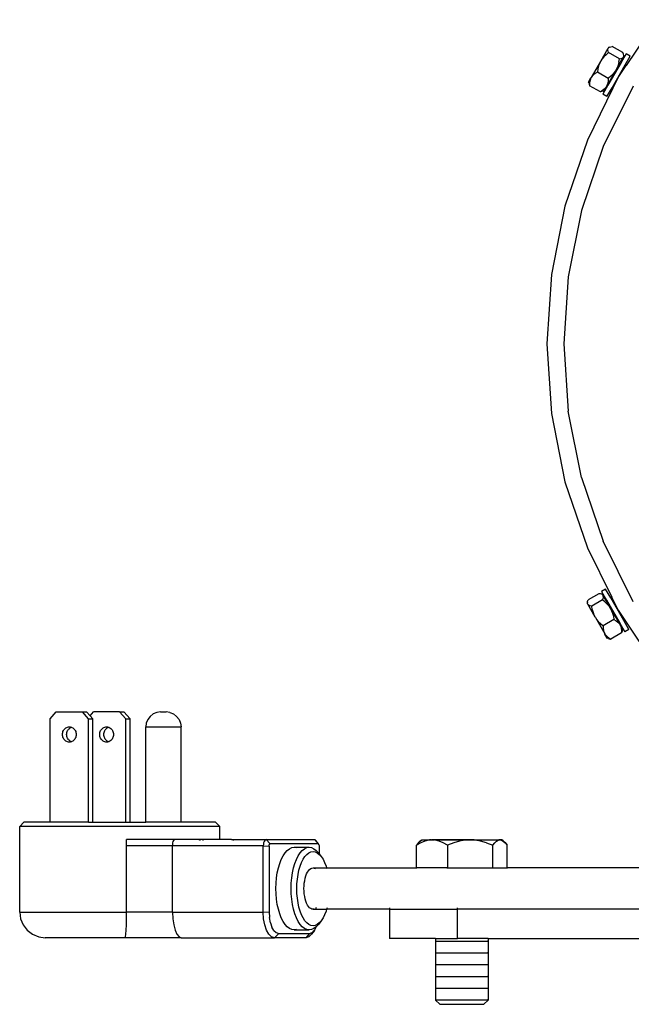
# Model space of a CAD drawing. Units: inches. Extents: x 86 to 283, y 15 to 137.
# Drawn here: x 86 to 104, y 15 to 43 of the extents above; entities that cross this region are included whole.
import ezdxf

# ---------------------------------------------------------------- set-up
doc = ezdxf.new("R2010")
doc.units = ezdxf.units.IN
doc.header["$MEASUREMENT"] = 0
doc.layers.add('Edges', color=7, linetype='Continuous')

# ---------------------------------------------------------------- blocks, each defined once
blk = doc.blocks.new('Water+Pump+fr')
at = {"layer": 'Edges'}
for p, q in [((-3.65, 4.762), (-4.548, 3.418)), ((-5.298, 3.547), (-5.08, 3.926)), ((-5.143, 3.733), (-5.065, 3.796)), ((-5.089, 3.875), (-5.088, 3.903)), ((-5.081, 3.84), (-5.089, 3.875)), ((-5.088, 3.903), (-5.08, 3.926)), ((-5.065, 3.796), (-5.081, 3.84)), ((-5.066, 3.95), (-5.08, 3.926)), ((-5.08, 3.926), (-5.064, 3.944)), ((-5.04, 3.959), (-5.066, 3.95)), ((-4.75, 3.614), (-5.065, 3.796)), ((-5.064, 3.944), (-5.04, 3.959)), ((-5.04, 3.959), (-5.006, 3.97)), ((-5.006, 3.97), (-4.96, 3.978)), ((-4.645, 3.796), (-4.96, 3.978)), ((-4.55, 3.765), (-4.7, 3.506)), ((-4.628, 3.752), (-4.645, 3.796)), ((-4.43, 3.695), (-4.55, 3.765)), ((-5.306, 3.534), (-5.578, 3.063)), ((-5.332, 3.479), (-5.36, 3.405)), ((-5.306, 3.534), (-5.332, 3.479)), ((-5.298, 3.547), (-5.306, 3.534)), ((-5.256, 3.611), (-5.298, 3.547)), ((-5.206, 3.672), (-5.256, 3.611)), ((-5.143, 3.733), (-5.206, 3.672)), ((-4.7, 3.506), (-5.085, 2.838)), ((-4.849, 3.288), (-4.717, 3.515)), ((-4.765, 3.515), (-4.787, 3.43)), ((-4.765, 3.515), (-4.75, 3.614)), ((-4.75, 3.614), (-4.704, 3.622)), ((-4.717, 3.515), (-4.633, 3.662)), ((-4.717, 3.515), (-4.7, 3.506)), ((-4.704, 3.622), (-4.67, 3.633)), ((-4.67, 3.633), (-4.646, 3.648)), ((-4.646, 3.648), (-4.633, 3.662)), ((-4.63, 3.666), (-4.633, 3.662)), ((-4.616, 3.69), (-4.63, 3.666)), ((-4.63, 3.666), (-4.622, 3.689)), ((-4.621, 3.717), (-4.628, 3.752)), ((-4.622, 3.689), (-4.621, 3.717)), ((-4.621, 3.717), (-4.616, 3.69)), ((-4.58, 3.436), (-4.43, 3.695)), ((-5.46, 3.183), (-5.51, 3.145)), ((-5.397, 3.221), (-5.46, 3.183)), ((-5.381, 3.32), (-5.397, 3.221)), ((-5.082, 3.039), (-5.397, 3.221)), ((-5.36, 3.405), (-5.381, 3.32)), ((-4.849, 3.288), (-5.102, 2.849)), ((-4.965, 2.769), (-4.58, 3.436)), ((-4.89, 3.224), (-4.941, 3.163)), ((-4.849, 3.288), (-4.89, 3.224)), ((-4.815, 3.355), (-4.849, 3.288)), ((-4.787, 3.43), (-4.815, 3.355)), ((-4.785, 3.063), (-4.548, 3.418)), ((-4.58, 3.436), (-4.548, 3.418)), ((-5.653, 2.933), (-5.583, 3.054)), ((-5.648, 2.906), (-5.653, 2.933)), ((-5.648, 2.906), (-5.641, 2.871)), ((-5.623, 2.901), (-5.624, 2.827)), ((-5.615, 2.963), (-5.623, 2.901)), ((-5.6, 3.016), (-5.615, 2.963)), ((-5.583, 3.054), (-5.6, 3.016)), ((-5.583, 3.054), (-5.578, 3.063)), ((-5.548, 3.106), (-5.578, 3.063)), ((-5.51, 3.145), (-5.548, 3.106)), ((-5.091, 2.904), (-5.106, 2.85)), ((-5.083, 2.965), (-5.091, 2.904)), ((-5.082, 3.039), (-5.083, 2.965)), ((-5.004, 3.102), (-5.082, 3.039)), ((-4.941, 3.163), (-5.004, 3.102)), ((-4.785, 3.063), (-4.938, 2.753)), ((-4.938, 2.753), (-5.689, 1.231)), ((-5.641, 2.871), (-5.624, 2.827)), ((-5.309, 2.645), (-5.624, 2.827)), ((-5.246, 2.683), (-5.309, 2.645)), ((-5.263, 2.653), (-5.309, 2.645)), ((-5.229, 2.664), (-5.263, 2.653)), ((-5.196, 2.721), (-5.246, 2.683)), ((-5.085, 2.838), (-5.235, 2.579)), ((-5.226, 2.666), (-5.229, 2.664)), ((-4.351, 2.813), (-5.226, 1.039)), ((-5.226, 2.666), (-5.203, 2.673)), ((-5.133, 2.795), (-5.203, 2.673)), ((-5.158, 2.761), (-5.196, 2.721)), ((-5.133, 2.795), (-5.158, 2.761)), ((-5.133, 2.795), (-5.128, 2.803)), ((-5.106, 2.85), (-5.128, 2.803)), ((-5.102, 2.849), (-5.128, 2.803)), ((-5.115, 2.51), (-4.965, 2.769)), ((-5.102, 2.849), (-5.085, 2.838)), ((-4.965, 2.769), (-4.938, 2.753)), ((-5.115, 2.51), (-5.235, 2.579)), ((-5.689, 1.231), (-6.346, -0.704)), ((-5.226, 1.039), (-5.862, -0.834)), ((-6.346, -0.704), (-6.744, -2.708)), ((-5.862, -0.834), (-6.248, -2.774)), ((-6.744, -2.708), (-6.878, -4.748)), ((-6.248, -2.774), (-6.377, -4.748)), ((-6.878, -4.748), (-6.744, -6.787)), ((-6.377, -4.748), (-6.248, -6.721)), ((-6.744, -6.787), (-6.346, -8.791)), ((-5.862, -8.661), (-6.248, -6.721)), ((-5.862, -8.661), (-5.226, -10.534)), ((-6.346, -8.791), (-5.689, -10.726)), ((-4.351, -12.308), (-5.226, -10.534)), ((-5.689, -10.726), (-4.974, -12.176)), ((-5.349, -12.071), (-5.664, -12.253)), ((-5.303, -12.078), (-5.349, -12.071)), ((-5.269, -12.089), (-5.303, -12.078)), ((-5.155, -11.935), (-5.275, -12.004)), ((-5.275, -12.004), (-5.126, -12.263)), ((-5.245, -12.104), (-5.269, -12.089)), ((-5.269, -12.089), (-5.244, -12.098)), ((-5.23, -12.123), (-5.245, -12.104)), ((-5.244, -12.098), (-5.23, -12.123)), ((-5.23, -12.123), (-5.227, -12.127)), ((-5.222, -12.146), (-5.227, -12.127)), ((-5.143, -12.274), (-5.227, -12.127)), ((-5.006, -12.194), (-5.155, -11.935)), ((-5.688, -12.331), (-5.693, -12.358)), ((-5.693, -12.358), (-5.679, -12.382)), ((-5.688, -12.331), (-5.681, -12.296)), ((-5.687, -12.359), (-5.688, -12.331)), ((-5.679, -12.382), (-5.687, -12.359)), ((-5.681, -12.296), (-5.664, -12.253)), ((-5.663, -12.401), (-5.679, -12.382)), ((-5.461, -12.761), (-5.679, -12.382)), ((-5.639, -12.416), (-5.663, -12.401)), ((-5.606, -12.427), (-5.639, -12.416)), ((-5.244, -12.252), (-5.56, -12.434)), ((-5.244, -12.252), (-5.228, -12.209)), ((-5.166, -12.316), (-5.244, -12.252)), ((-5.228, -12.209), (-5.221, -12.174)), ((-5.221, -12.174), (-5.222, -12.146)), ((-5.166, -12.316), (-5.104, -12.377)), ((-5.143, -12.274), (-5.126, -12.263)), ((-5.011, -12.501), (-5.143, -12.274)), ((-5.126, -12.263), (-4.74, -12.931)), ((-5.104, -12.377), (-5.053, -12.438)), ((-5.006, -12.194), (-4.974, -12.176)), ((-4.62, -12.862), (-5.006, -12.194)), ((-4.785, -12.558), (-4.974, -12.176)), ((-5.56, -12.434), (-5.606, -12.427)), ((-5.544, -12.534), (-5.56, -12.434)), ((-5.544, -12.534), (-5.522, -12.618)), ((-5.522, -12.618), (-5.495, -12.693)), ((-5.495, -12.693), (-5.461, -12.761)), ((-5.053, -12.438), (-5.011, -12.501)), ((-5.011, -12.501), (-4.977, -12.569)), ((-5.011, -12.501), (-4.758, -12.94)), ((-4.977, -12.569), (-4.949, -12.644)), ((-4.949, -12.644), (-4.928, -12.728)), ((-4.785, -12.558), (-4.593, -12.846)), ((-5.461, -12.761), (-5.453, -12.774)), ((-5.453, -12.774), (-5.419, -12.824)), ((-5.453, -12.774), (-5.181, -13.245)), ((-5.419, -12.824), (-5.368, -12.885)), ((-5.368, -12.885), (-5.306, -12.946)), ((-5.306, -12.946), (-5.227, -13.01)), ((-4.912, -12.828), (-5.227, -13.01)), ((-4.928, -12.728), (-4.912, -12.828)), ((-4.912, -12.828), (-4.849, -12.865)), ((-4.849, -12.865), (-4.8, -12.903)), ((-4.8, -12.903), (-4.761, -12.943)), ((-4.761, -12.943), (-4.732, -12.986)), ((-4.758, -12.94), (-4.74, -12.931)), ((-4.758, -12.94), (-4.732, -12.986)), ((-4.74, -12.931), (-4.591, -13.19)), ((-4.727, -12.994), (-4.732, -12.986)), ((-4.62, -12.862), (-4.593, -12.846)), ((-4.471, -13.121), (-4.62, -12.862)), ((-4.593, -12.846), (-3.65, -14.257)), ((-5.227, -13.01), (-5.227, -13.083)), ((-5.227, -13.083), (-5.218, -13.145)), ((-5.218, -13.145), (-5.203, -13.198)), ((-5.203, -13.198), (-5.181, -13.245)), ((-5.176, -13.254), (-5.181, -13.245)), ((-5.176, -13.254), (-5.151, -13.288)), ((-5.106, -13.375), (-5.176, -13.254)), ((-4.685, -13.221), (-5, -13.403)), ((-4.727, -12.994), (-4.709, -13.033)), ((-4.727, -12.994), (-4.656, -13.116)), ((-4.709, -13.033), (-4.694, -13.086)), ((-4.694, -13.086), (-4.686, -13.147)), ((-4.686, -13.147), (-4.685, -13.221)), ((-4.669, -13.177), (-4.685, -13.221)), ((-4.661, -13.142), (-4.669, -13.177)), ((-4.662, -13.139), (-4.656, -13.116)), ((-4.662, -13.139), (-4.661, -13.142)), ((-4.471, -13.121), (-4.591, -13.19)), ((-5.151, -13.288), (-5.113, -13.327)), ((-5.113, -13.327), (-5.064, -13.366)), ((-5.08, -13.384), (-5.106, -13.375)), ((-5.08, -13.384), (-5.046, -13.395)), ((-5.064, -13.366), (-5, -13.403)), ((-5.046, -13.395), (-5, -13.403)), ((-21.443, -15.745), (-21.259, -15.54)), ((-21.259, -15.54), (-20.496, -15.54)), ((-20.312, -15.745), (-20.496, -15.54)), ((-20.496, -15.54), (-20.373, -15.54)), ((-20.27, -15.655), (-20.373, -15.54)), ((-20.27, -15.655), (-20.167, -15.54)), ((-19.404, -15.54), (-20.167, -15.54)), ((-19.22, -15.745), (-19.404, -15.54)), ((-19.404, -15.54), (-19.282, -15.54)), ((-19.097, -15.745), (-19.282, -15.54)), ((-18.313, -15.555), (-18.419, -15.599)), ((-18.2, -15.54), (-18.313, -15.555)), ((-18.2, -15.54), (-18.04, -15.54)), ((-17.927, -15.555), (-18.04, -15.54)), ((-17.927, -15.555), (-17.821, -15.599)), ((-21.443, -18.772), (-21.443, -15.745)), ((-20.312, -18.772), (-20.312, -15.745)), ((-20.312, -15.745), (-20.189, -15.745)), ((-20.189, -15.745), (-20.27, -15.655)), ((-20.189, -18.772), (-20.189, -15.745)), ((-19.22, -15.745), (-19.097, -15.745)), ((-19.22, -18.772), (-19.22, -15.745)), ((-19.097, -18.772), (-19.097, -15.745)), ((-18.622, -15.864), (-18.637, -15.978)), ((-18.579, -15.759), (-18.622, -15.864)), ((-18.509, -15.668), (-18.579, -15.759)), ((-18.419, -15.599), (-18.509, -15.668)), ((-17.821, -15.599), (-17.731, -15.668)), ((-17.731, -15.668), (-17.661, -15.759)), ((-17.661, -15.759), (-17.618, -15.864)), ((-17.618, -15.864), (-17.603, -15.978)), ((-21.079, -16.199), (-21.077, -16.17)), ((-21.077, -16.17), (-21.072, -16.141)), ((-21.072, -16.141), (-21.063, -16.113)), ((-21.063, -16.113), (-21.052, -16.087)), ((-21.052, -16.087), (-21.037, -16.063)), ((-21.037, -16.063), (-21.02, -16.041)), ((-21.02, -16.041), (-21, -16.021)), ((-21, -16.021), (-20.978, -16.005)), ((-20.978, -16.005), (-20.954, -15.992)), ((-20.956, -16.199), (-20.954, -16.17)), ((-20.954, -15.992), (-20.929, -15.983)), ((-20.954, -16.17), (-20.949, -16.141)), ((-20.949, -16.141), (-20.94, -16.113)), ((-20.94, -16.113), (-20.929, -16.087)), ((-20.929, -15.983), (-20.904, -15.977)), ((-20.929, -16.087), (-20.914, -16.063)), ((-20.914, -16.063), (-20.897, -16.041)), ((-20.904, -15.977), (-20.877, -15.975)), ((-20.897, -16.041), (-20.877, -16.021)), ((-20.877, -15.975), (-20.851, -15.977)), ((-20.877, -16.021), (-20.855, -16.005)), ((-20.855, -16.005), (-20.832, -15.992)), ((-20.851, -15.977), (-20.825, -15.983)), ((-20.832, -15.992), (-20.816, -15.986)), ((-20.825, -15.983), (-20.816, -15.986)), ((-20.816, -15.986), (-20.8, -15.992)), ((-20.8, -15.992), (-20.777, -16.005)), ((-20.777, -16.005), (-20.755, -16.021)), ((-20.755, -16.021), (-20.735, -16.041)), ((-20.735, -16.041), (-20.718, -16.063)), ((-20.718, -16.063), (-20.703, -16.087)), ((-20.703, -16.087), (-20.691, -16.113)), ((-20.691, -16.113), (-20.683, -16.141)), ((-20.683, -16.141), (-20.678, -16.17)), ((-20.678, -16.17), (-20.676, -16.199)), ((-19.987, -16.199), (-19.985, -16.17)), ((-19.985, -16.17), (-19.98, -16.141)), ((-19.98, -16.141), (-19.972, -16.113)), ((-19.972, -16.113), (-19.96, -16.087)), ((-19.96, -16.087), (-19.945, -16.063)), ((-19.945, -16.063), (-19.928, -16.041)), ((-19.928, -16.041), (-19.908, -16.021)), ((-19.908, -16.021), (-19.886, -16.005)), ((-19.886, -16.005), (-19.863, -15.992)), ((-19.864, -16.199), (-19.862, -16.17)), ((-19.863, -15.992), (-19.838, -15.983)), ((-19.862, -16.17), (-19.857, -16.141)), ((-19.857, -16.141), (-19.849, -16.113)), ((-19.849, -16.113), (-19.837, -16.087)), ((-19.838, -15.983), (-19.812, -15.977)), ((-19.837, -16.087), (-19.823, -16.063)), ((-19.823, -16.063), (-19.805, -16.041)), ((-19.812, -15.977), (-19.786, -15.975)), ((-19.805, -16.041), (-19.785, -16.021)), ((-19.786, -15.975), (-19.759, -15.977)), ((-19.785, -16.021), (-19.764, -16.005)), ((-19.764, -16.005), (-19.74, -15.992)), ((-19.759, -15.977), (-19.734, -15.983)), ((-19.74, -15.992), (-19.724, -15.986)), ((-19.734, -15.983), (-19.724, -15.986)), ((-19.724, -15.986), (-19.709, -15.992)), ((-19.709, -15.992), (-19.685, -16.005)), ((-19.685, -16.005), (-19.663, -16.021)), ((-19.663, -16.021), (-19.643, -16.041)), ((-19.643, -16.041), (-19.626, -16.063)), ((-19.626, -16.063), (-19.611, -16.087)), ((-19.611, -16.087), (-19.6, -16.113)), ((-19.6, -16.113), (-19.591, -16.141)), ((-19.591, -16.141), (-19.586, -16.17)), ((-19.586, -16.17), (-19.584, -16.199)), ((-18.637, -18.772), (-18.637, -15.978)), ((-18.637, -15.978), (-17.603, -15.978)), ((-17.603, -18.772), (-17.603, -15.978)), ((-21.077, -16.228), (-21.079, -16.199)), ((-21.072, -16.257), (-21.077, -16.228)), ((-21.063, -16.285), (-21.072, -16.257)), ((-21.052, -16.311), (-21.063, -16.285)), ((-21.037, -16.336), (-21.052, -16.311)), ((-21.02, -16.358), (-21.037, -16.336)), ((-21, -16.377), (-21.02, -16.358)), ((-20.978, -16.393), (-21, -16.377)), ((-20.954, -16.406), (-20.978, -16.393)), ((-20.954, -16.228), (-20.956, -16.199)), ((-20.949, -16.257), (-20.954, -16.228)), ((-20.929, -16.416), (-20.954, -16.406)), ((-20.94, -16.285), (-20.949, -16.257)), ((-20.929, -16.311), (-20.94, -16.285)), ((-20.914, -16.336), (-20.929, -16.311)), ((-20.904, -16.421), (-20.929, -16.416)), ((-20.897, -16.358), (-20.914, -16.336)), ((-20.877, -16.423), (-20.904, -16.421)), ((-20.877, -16.377), (-20.897, -16.358)), ((-20.855, -16.393), (-20.877, -16.377)), ((-20.851, -16.421), (-20.877, -16.423)), ((-20.832, -16.406), (-20.855, -16.393)), ((-20.825, -16.416), (-20.851, -16.421)), ((-20.816, -16.412), (-20.832, -16.406)), ((-20.816, -16.412), (-20.825, -16.416)), ((-20.8, -16.406), (-20.816, -16.412)), ((-20.777, -16.393), (-20.8, -16.406)), ((-20.755, -16.377), (-20.777, -16.393)), ((-20.735, -16.358), (-20.755, -16.377)), ((-20.718, -16.336), (-20.735, -16.358)), ((-20.703, -16.311), (-20.718, -16.336)), ((-20.691, -16.285), (-20.703, -16.311)), ((-20.683, -16.257), (-20.691, -16.285)), ((-20.678, -16.228), (-20.683, -16.257)), ((-20.676, -16.199), (-20.678, -16.228)), ((-19.985, -16.228), (-19.987, -16.199)), ((-19.98, -16.257), (-19.985, -16.228)), ((-19.972, -16.285), (-19.98, -16.257)), ((-19.96, -16.311), (-19.972, -16.285)), ((-19.945, -16.336), (-19.96, -16.311)), ((-19.928, -16.358), (-19.945, -16.336)), ((-19.908, -16.377), (-19.928, -16.358)), ((-19.886, -16.393), (-19.908, -16.377)), ((-19.863, -16.406), (-19.886, -16.393)), ((-19.862, -16.228), (-19.864, -16.199)), ((-19.838, -16.416), (-19.863, -16.406)), ((-19.857, -16.257), (-19.862, -16.228)), ((-19.849, -16.285), (-19.857, -16.257)), ((-19.837, -16.311), (-19.849, -16.285)), ((-19.812, -16.421), (-19.838, -16.416)), ((-19.823, -16.336), (-19.837, -16.311)), ((-19.805, -16.358), (-19.823, -16.336)), ((-19.786, -16.423), (-19.812, -16.421)), ((-19.785, -16.377), (-19.805, -16.358)), ((-19.759, -16.421), (-19.786, -16.423)), ((-19.764, -16.393), (-19.785, -16.377)), ((-19.74, -16.406), (-19.764, -16.393)), ((-19.734, -16.416), (-19.759, -16.421)), ((-19.724, -16.412), (-19.74, -16.406)), ((-19.724, -16.412), (-19.734, -16.416)), ((-19.709, -16.406), (-19.724, -16.412)), ((-19.685, -16.393), (-19.709, -16.406)), ((-19.663, -16.377), (-19.685, -16.393)), ((-19.643, -16.358), (-19.663, -16.377)), ((-19.626, -16.336), (-19.643, -16.358)), ((-19.611, -16.311), (-19.626, -16.336)), ((-19.6, -16.285), (-19.611, -16.311)), ((-19.591, -16.257), (-19.6, -16.285)), ((-19.586, -16.228), (-19.591, -16.257)), ((-19.584, -16.199), (-19.586, -16.228)), ((-22.208, -18.772), (-22.333, -18.897)), ((-22.333, -21.409), (-22.333, -18.897)), ((-16.464, -18.897), (-22.333, -18.897)), ((-21.443, -18.772), (-22.208, -18.772)), ((-20.312, -18.772), (-21.443, -18.772)), ((-20.312, -18.772), (-20.189, -18.772)), ((-20.189, -18.772), (-19.22, -18.772)), ((-19.22, -18.772), (-19.097, -18.772)), ((-19.097, -18.772), (-18.637, -18.772)), ((-17.603, -18.772), (-18.637, -18.772)), ((-16.589, -18.772), (-17.603, -18.772)), ((-16.589, -18.772), (-16.464, -18.897)), ((-16.464, -19.281), (-16.464, -18.897)), ((-19.198, -19.468), (-19.198, -19.281)), ((-17.785, -19.281), (-19.198, -19.281)), ((-17.84, -19.375), (-17.83, -19.336)), ((-17.83, -19.336), (-17.817, -19.306)), ((-17.817, -19.306), (-17.802, -19.287)), ((-17.802, -19.287), (-17.785, -19.281)), ((-17.112, -19.281), (-17.785, -19.281)), ((-17.072, -19.287), (-17.112, -19.281)), ((-16.958, -19.281), (-17.112, -19.281)), ((-17.035, -19.306), (-17.072, -19.287)), ((-16.958, -19.306), (-16.958, -19.281)), ((-16.464, -19.281), (-16.958, -19.281)), ((-16.122, -19.281), (-16.464, -19.281)), ((-16.094, -19.287), (-16.122, -19.281)), ((-16.122, -19.281), (-15.109, -19.281)), ((-16.069, -19.306), (-16.094, -19.287)), ((-15.168, -19.336), (-15.181, -19.375)), ((-15.15, -19.306), (-15.168, -19.336)), ((-15.13, -19.287), (-15.15, -19.306)), ((-15.109, -19.281), (-15.13, -19.287)), ((-14.988, -19.406), (-15.109, -19.281)), ((-15.109, -19.281), (-13.69, -19.281)), ((-13.69, -19.281), (-13.669, -19.287)), ((-13.69, -19.281), (-13.622, -19.363)), ((-13.669, -19.287), (-13.649, -19.306)), ((-13.576, -19.409), (-13.649, -19.306)), ((-13.631, -19.337), (-13.622, -19.363)), ((-10.588, -19.323), (-10.641, -19.371)), ((-10.588, -19.329), (-10.641, -19.376)), ((-10.588, -19.323), (-10.547, -19.288)), ((-10.588, -19.329), (-10.547, -19.294)), ((-10.457, -19.329), (-10.572, -19.376)), ((-10.547, -19.288), (-10.266, -19.288)), ((-10.547, -19.294), (-10.314, -19.294)), ((-10.35, -19.302), (-10.457, -19.329)), ((-10.266, -19.294), (-10.35, -19.302)), ((-10.314, -19.294), (-10.344, -19.296)), ((-10.266, -19.288), (-10.314, -19.294)), ((-10.314, -19.294), (-10.266, -19.294)), ((-10.266, -19.288), (-10.246, -19.288)), ((-10.266, -19.294), (-10.246, -19.294)), ((-10.178, -19.294), (-10.246, -19.288)), ((-9.158, -19.288), (-10.246, -19.288)), ((-10.142, -19.302), (-10.246, -19.294)), ((-10.246, -19.294), (-10.178, -19.294)), ((-10.159, -19.294), (-10.178, -19.294)), ((-10.142, -19.297), (-10.159, -19.294)), ((-10.159, -19.294), (-9.227, -19.294)), ((-10.139, -19.298), (-10.142, -19.297)), ((-10.035, -19.329), (-10.142, -19.302)), ((-9.92, -19.376), (-10.035, -19.329)), ((-9.436, -19.329), (-9.604, -19.376)), ((-9.279, -19.302), (-9.436, -19.329)), ((-9.227, -19.294), (-9.279, -19.297)), ((-9.158, -19.294), (-9.279, -19.302)), ((-9.158, -19.288), (-9.227, -19.294)), ((-9.227, -19.294), (-9.158, -19.294)), ((-9.158, -19.288), (-9.127, -19.288)), ((-9.127, -19.294), (-9.158, -19.294)), ((-9.028, -19.294), (-9.127, -19.288)), ((-9.127, -19.288), (-8.253, -19.288)), ((-8.976, -19.302), (-9.127, -19.294)), ((-9.127, -19.294), (-9.028, -19.294)), ((-9.009, -19.294), (-9.028, -19.294)), ((-8.978, -19.297), (-9.009, -19.294)), ((-9.009, -19.294), (-8.285, -19.294)), ((-8.819, -19.329), (-8.976, -19.302)), ((-8.651, -19.376), (-8.819, -19.329)), ((-8.404, -19.376), (-8.351, -19.329)), ((-8.351, -19.329), (-8.301, -19.302)), ((-8.301, -19.302), (-8.253, -19.294)), ((-8.285, -19.294), (-8.253, -19.288)), ((-8.253, -19.294), (-8.285, -19.294)), ((-8.253, -19.288), (-8.222, -19.294)), ((-8.197, -19.288), (-8.253, -19.288)), ((-8.253, -19.294), (-8.206, -19.302)), ((-8.253, -19.294), (-8.222, -19.294)), ((-8.216, -19.294), (-8.222, -19.294)), ((-8.216, -19.294), (-8.206, -19.297)), ((-8.197, -19.294), (-8.216, -19.294)), ((-8.206, -19.297), (-8.174, -19.314)), ((-8.206, -19.302), (-8.156, -19.329)), ((-8.156, -19.323), (-8.197, -19.288)), ((-8.174, -19.314), (-8.197, -19.294)), ((-8.174, -19.314), (-8.156, -19.323)), ((-8.156, -19.329), (-8.174, -19.314)), ((-8.156, -19.323), (-8.103, -19.371)), ((-8.156, -19.329), (-8.103, -19.376)), ((-19.198, -21.409), (-19.198, -19.468)), ((-17.849, -19.468), (-19.198, -19.468)), ((-17.849, -19.468), (-17.846, -19.42)), ((-15.192, -19.468), (-17.849, -19.468)), ((-17.849, -21.409), (-17.849, -19.468)), ((-17.846, -19.42), (-17.84, -19.375)), ((-15.189, -19.42), (-15.192, -19.468)), ((-15.192, -19.468), (-15.019, -19.477)), ((-15.192, -21.409), (-15.192, -19.468)), ((-15.181, -19.375), (-15.189, -19.42)), ((-15.019, -19.477), (-15.017, -19.452)), ((-15.019, -19.477), (-15.019, -21.401)), ((-15.017, -19.452), (-15.015, -19.438)), ((-15.015, -19.438), (-15.01, -19.425)), ((-15.01, -19.425), (-15.005, -19.415)), ((-15.005, -19.415), (-14.998, -19.409)), ((-14.998, -19.409), (-14.988, -19.406)), ((-13.587, -19.406), (-14.988, -19.406)), ((-14.554, -19.67), (-14.491, -19.6)), ((-14.491, -19.6), (-14.425, -19.549)), ((-14.425, -19.549), (-14.357, -19.518)), ((-14.357, -19.518), (-14.287, -19.508)), ((-14.287, -19.508), (-14.218, -19.518)), ((-14.287, -19.508), (-13.843, -19.508)), ((-14.109, -19.67), (-14.047, -19.6)), ((-14.047, -19.6), (-13.981, -19.549)), ((-13.981, -19.549), (-13.912, -19.518)), ((-13.912, -19.518), (-13.843, -19.508)), ((-13.843, -19.508), (-13.773, -19.518)), ((-13.793, -19.643), (-13.731, -19.633)), ((-13.773, -19.518), (-13.705, -19.549)), ((-13.731, -19.633), (-13.668, -19.643)), ((-13.705, -19.549), (-13.639, -19.6)), ((-13.639, -19.6), (-13.576, -19.67)), ((-13.622, -19.363), (-13.587, -19.406)), ((-13.576, -19.409), (-13.587, -19.406)), ((-13.57, -19.415), (-13.576, -19.409)), ((-13.564, -19.425), (-13.57, -19.415)), ((-13.56, -19.438), (-13.564, -19.425)), ((-13.56, -19.438), (-13.557, -19.452)), ((-13.557, -19.452), (-13.556, -19.477)), ((-13.556, -19.477), (-13.556, -19.696)), ((-10.641, -19.371), (-10.7, -19.443)), ((-10.572, -19.376), (-10.7, -19.449)), ((-10.692, -19.438), (-10.7, -19.443)), ((-10.692, -19.438), (-10.7, -19.449)), ((-10.7, -19.449), (-10.7, -19.443)), ((-10.7, -20.113), (-10.7, -19.449)), ((-10.641, -19.376), (-10.692, -19.438)), ((-9.792, -19.449), (-9.92, -19.376)), ((-9.604, -19.376), (-9.792, -19.449)), ((-9.792, -19.449), (-9.792, -20.113)), ((-8.651, -19.376), (-8.463, -19.449)), ((-8.463, -19.449), (-8.404, -19.376)), ((-8.463, -20.113), (-8.463, -19.449)), ((-8.103, -19.371), (-8.044, -19.443)), ((-8.103, -19.376), (-8.044, -19.449)), ((-8.044, -19.449), (-8.044, -19.443)), ((-8.044, -20.113), (-8.044, -19.449)), ((-14.71, -19.982), (-14.664, -19.863)), ((-14.664, -19.863), (-14.612, -19.758)), ((-14.612, -19.758), (-14.554, -19.67)), ((-14.266, -19.982), (-14.22, -19.863)), ((-14.22, -19.863), (-14.167, -19.758)), ((-14.167, -19.758), (-14.109, -19.67)), ((-14.069, -19.952), (-14.022, -19.858)), ((-14.022, -19.858), (-13.97, -19.779)), ((-13.97, -19.779), (-13.914, -19.716)), ((-13.914, -19.716), (-13.854, -19.67)), ((-13.854, -19.67), (-13.793, -19.643)), ((-13.668, -19.643), (-13.607, -19.67)), ((-13.607, -19.67), (-13.548, -19.716)), ((-13.576, -19.67), (-13.556, -19.696)), ((-13.556, -19.696), (-13.491, -19.779)), ((-13.548, -19.716), (-13.491, -19.779)), ((-13.491, -19.779), (-13.439, -19.858)), ((-13.439, -19.858), (-13.392, -19.952)), ((-14.78, -20.256), (-14.749, -20.114)), ((-14.749, -20.114), (-14.71, -19.982)), ((-14.335, -20.256), (-14.305, -20.114)), ((-14.305, -20.114), (-14.266, -19.982)), ((-14.172, -20.304), (-14.145, -20.177)), ((-14.145, -20.177), (-14.11, -20.058)), ((-14.11, -20.058), (-14.069, -19.952)), ((-13.893, -20.238), (-13.864, -20.194)), ((-13.864, -20.194), (-13.833, -20.159)), ((-13.833, -20.159), (-13.8, -20.133)), ((-13.8, -20.133), (-13.765, -20.118)), ((-13.765, -20.118), (-13.731, -20.113)), ((-13.731, -20.113), (-13.696, -20.118)), ((-13.731, -20.113), (-13.335, -20.113)), ((-13.696, -20.118), (-13.661, -20.133)), ((-13.392, -19.952), (-13.351, -20.058)), ((-13.351, -20.058), (-13.335, -20.113)), ((-13.335, -20.113), (-13.329, -20.133)), ((-13.335, -20.113), (-10.7, -20.113)), ((-10.7, -20.133), (-10.7, -20.113)), ((-9.792, -20.113), (-10.7, -20.113)), ((-9.792, -20.133), (-9.792, -20.113)), ((-9.792, -20.113), (-8.463, -20.113)), ((-8.463, -20.133), (-8.463, -20.113)), ((-8.463, -20.113), (-8.044, -20.113)), ((-8.044, -20.133), (-8.044, -20.113)), ((-4.149, -20.113), (-8.044, -20.113)), ((-14.816, -20.562), (-14.802, -20.406)), ((-14.802, -20.406), (-14.78, -20.256)), ((-14.371, -20.562), (-14.358, -20.406)), ((-14.358, -20.406), (-14.335, -20.256)), ((-14.205, -20.578), (-14.192, -20.439)), ((-14.192, -20.439), (-14.172, -20.304)), ((-13.989, -20.563), (-13.977, -20.488)), ((-13.977, -20.488), (-13.962, -20.416)), ((-13.962, -20.416), (-13.943, -20.35)), ((-13.943, -20.35), (-13.92, -20.291)), ((-13.92, -20.291), (-13.893, -20.238)), ((-14.821, -20.72), (-14.816, -20.562)), ((-14.816, -20.878), (-14.821, -20.72)), ((-14.376, -20.72), (-14.371, -20.562)), ((-14.371, -20.878), (-14.376, -20.72)), ((-14.209, -20.72), (-14.205, -20.578)), ((-14.205, -20.862), (-14.209, -20.72)), ((-13.998, -20.72), (-13.995, -20.641)), ((-13.995, -20.799), (-13.998, -20.72)), ((-13.995, -20.641), (-13.989, -20.563)), ((-14.802, -21.034), (-14.816, -20.878)), ((-14.78, -21.184), (-14.802, -21.034)), ((-14.358, -21.034), (-14.371, -20.878)), ((-14.335, -21.184), (-14.358, -21.034)), ((-14.192, -21.001), (-14.205, -20.862)), ((-14.172, -21.136), (-14.192, -21.001)), ((-13.989, -20.877), (-13.995, -20.799)), ((-13.977, -20.953), (-13.989, -20.877)), ((-13.962, -21.024), (-13.977, -20.953)), ((-13.943, -21.09), (-13.962, -21.024)), ((-14.749, -21.326), (-14.78, -21.184)), ((-14.71, -21.458), (-14.749, -21.326)), ((-14.305, -21.326), (-14.335, -21.184)), ((-14.266, -21.458), (-14.305, -21.326)), ((-14.145, -21.263), (-14.172, -21.136)), ((-14.11, -21.382), (-14.145, -21.263)), ((-13.92, -21.15), (-13.943, -21.09)), ((-13.893, -21.202), (-13.92, -21.15)), ((-13.864, -21.246), (-13.893, -21.202)), ((-13.833, -21.281), (-13.864, -21.246)), ((-13.818, -21.292), (-13.833, -21.281)), ((-13.816, -21.281), (-13.818, -21.292)), ((-13.8, -21.307), (-13.818, -21.292)), ((-13.765, -21.322), (-13.8, -21.307)), ((-13.731, -21.327), (-13.765, -21.322)), ((-13.696, -21.322), (-13.731, -21.327)), ((-13.731, -21.327), (-13.335, -21.327)), ((-13.628, -21.281), (-13.661, -21.307)), ((-13.335, -21.327), (-13.351, -21.382)), ((-13.334, -21.322), (-13.335, -21.327)), ((-11.493, -21.327), (-13.335, -21.327)), ((-13.322, -21.281), (-13.329, -21.307)), ((-11.493, -21.281), (-11.493, -21.307)), ((-11.493, -21.322), (-11.493, -21.327)), ((-11.493, -21.327), (-11.493, -22.181)), ((-11.493, -21.327), (-9.493, -21.327)), ((-9.493, -21.307), (-9.493, -21.281)), ((-9.493, -21.327), (-9.493, -21.322)), ((-9.493, -22.181), (-9.493, -21.327)), ((-2.837, -21.327), (-9.493, -21.327)), ((-22.333, -21.409), (-22.307, -21.603)), ((-22.333, -21.409), (-19.198, -21.409)), ((-22.307, -21.603), (-22.232, -21.784)), ((-19.205, -21.784), (-19.2, -21.603)), ((-19.2, -21.603), (-19.198, -21.409)), ((-17.849, -21.409), (-19.198, -21.409)), ((-17.849, -21.409), (-15.192, -21.409)), ((-17.849, -21.409), (-17.84, -21.603)), ((-17.84, -21.603), (-17.815, -21.784)), ((-15.192, -21.409), (-15.019, -21.401)), ((-15.181, -21.603), (-15.192, -21.409)), ((-15.147, -21.784), (-15.181, -21.603)), ((-15.019, -21.401), (-15.009, -21.571)), ((-14.981, -21.721), (-15.009, -21.571)), ((-14.664, -21.577), (-14.71, -21.458)), ((-14.612, -21.682), (-14.664, -21.577)), ((-14.22, -21.577), (-14.266, -21.458)), ((-14.167, -21.682), (-14.22, -21.577)), ((-14.069, -21.489), (-14.11, -21.382)), ((-14.022, -21.582), (-14.069, -21.489)), ((-13.97, -21.661), (-14.022, -21.582)), ((-13.439, -21.582), (-13.491, -21.661)), ((-13.392, -21.489), (-13.439, -21.582)), ((-13.351, -21.382), (-13.392, -21.489)), ((-22.232, -21.784), (-22.113, -21.94)), ((-22.113, -21.94), (-21.958, -22.059)), ((-19.222, -22.059), (-19.212, -21.94)), ((-19.212, -21.94), (-19.205, -21.784)), ((-17.815, -21.784), (-17.774, -21.94)), ((-17.774, -21.94), (-17.722, -22.059)), ((-15.095, -21.94), (-15.147, -21.784)), ((-15.026, -22.059), (-15.095, -21.94)), ((-14.981, -21.721), (-14.938, -21.85)), ((-14.88, -21.95), (-14.938, -21.85)), ((-14.554, -21.77), (-14.612, -21.682)), ((-14.491, -21.84), (-14.554, -21.77)), ((-14.425, -21.891), (-14.491, -21.84)), ((-14.357, -21.922), (-14.425, -21.891)), ((-14.287, -21.932), (-14.357, -21.922)), ((-14.218, -21.922), (-14.287, -21.932)), ((-14.287, -21.932), (-13.843, -21.932)), ((-14.109, -21.77), (-14.167, -21.682)), ((-14.047, -21.84), (-14.109, -21.77)), ((-13.981, -21.891), (-14.047, -21.84)), ((-13.912, -21.922), (-13.981, -21.891)), ((-13.914, -21.724), (-13.97, -21.661)), ((-13.854, -21.77), (-13.914, -21.724)), ((-13.843, -21.932), (-13.912, -21.922)), ((-13.793, -21.798), (-13.854, -21.77)), ((-13.773, -21.922), (-13.843, -21.932)), ((-13.731, -21.807), (-13.793, -21.798)), ((-13.705, -21.891), (-13.773, -21.922)), ((-13.668, -21.798), (-13.731, -21.807)), ((-13.639, -21.84), (-13.705, -21.891)), ((-13.694, -21.95), (-13.637, -21.85)), ((-13.607, -21.77), (-13.668, -21.798)), ((-13.63, -21.83), (-13.639, -21.84)), ((-13.637, -21.85), (-13.63, -21.83)), ((-13.576, -21.77), (-13.63, -21.828)), ((-13.63, -21.83), (-13.63, -21.828)), ((-13.548, -21.724), (-13.607, -21.77)), ((-13.491, -21.661), (-13.576, -21.77)), ((-13.548, -21.724), (-13.576, -21.77)), ((-13.491, -21.661), (-13.548, -21.724)), ((-21.958, -22.059), (-21.776, -22.134)), ((-21.776, -22.134), (-21.582, -22.159)), ((-19.245, -22.159), (-21.582, -22.159)), ((-19.245, -22.159), (-19.233, -22.134)), ((-17.595, -22.159), (-19.245, -22.159)), ((-19.233, -22.134), (-19.222, -22.059)), ((-17.722, -22.059), (-17.66, -22.134)), ((-17.66, -22.134), (-17.595, -22.159)), ((-17.595, -22.159), (-14.86, -22.159)), ((-14.946, -22.134), (-15.026, -22.059)), ((-14.86, -22.159), (-14.946, -22.134)), ((-14.88, -21.95), (-14.814, -22.012)), ((-14.739, -22.034), (-14.86, -22.159)), ((-13.939, -22.159), (-14.86, -22.159)), ((-14.814, -22.012), (-14.739, -22.034)), ((-14.739, -22.034), (-13.836, -22.034)), ((-13.836, -22.034), (-13.939, -22.159)), ((-13.853, -22.134), (-13.939, -22.159)), ((-13.773, -22.059), (-13.853, -22.134)), ((-13.836, -22.034), (-13.761, -22.012)), ((-13.694, -21.95), (-13.773, -22.059)), ((-13.729, -21.982), (-13.773, -22.059)), ((-13.729, -21.982), (-13.761, -22.012)), ((-13.694, -21.95), (-13.729, -21.982)), ((-10.143, -22.181), (-11.493, -22.181)), ((-10.143, -22.181), (-10.143, -22.264)), ((-10.143, -22.181), (-9.493, -22.181)), ((-8.601, -22.181), (-9.493, -22.181)), ((-8.601, -22.181), (-8.602, -22.264)), ((-8.601, -22.181), (-8.601, -22.264)), ((-8.601, -22.181), (-3.746, -22.181)), ((-10.143, -22.264), (-10.143, -22.27)), ((-10.127, -22.264), (-10.143, -22.264)), ((-10.143, -22.27), (-10.143, -22.608)), ((-8.602, -22.27), (-10.143, -22.27)), ((-8.602, -22.264), (-8.613, -22.264)), ((-8.601, -22.264), (-8.602, -22.264)), ((-8.601, -22.264), (-8.602, -22.27)), ((-8.602, -22.264), (-8.601, -22.27)), ((-8.601, -22.27), (-8.602, -22.27)), ((-8.602, -22.27), (-8.601, -22.608)), ((-8.601, -22.27), (-8.602, -22.608)), ((-10.143, -22.608), (-10.143, -22.613)), ((-10.127, -22.608), (-10.143, -22.608)), ((-10.143, -22.613), (-10.143, -22.951)), ((-8.602, -22.613), (-10.143, -22.613)), ((-8.602, -22.608), (-8.613, -22.608)), ((-8.601, -22.608), (-8.602, -22.608)), ((-8.601, -22.608), (-8.602, -22.613)), ((-8.602, -22.608), (-8.601, -22.613)), ((-8.601, -22.613), (-8.602, -22.613)), ((-8.602, -22.613), (-8.601, -22.951)), ((-8.601, -22.613), (-8.602, -22.951)), ((-10.143, -22.951), (-10.143, -22.957)), ((-10.127, -22.951), (-10.143, -22.951)), ((-10.143, -22.957), (-10.143, -23.295)), ((-8.602, -22.957), (-10.143, -22.957)), ((-8.602, -22.951), (-8.613, -22.951)), ((-8.601, -22.951), (-8.602, -22.951)), ((-8.601, -22.951), (-8.602, -22.957)), ((-8.602, -22.951), (-8.601, -22.957)), ((-8.601, -22.957), (-8.602, -22.957)), ((-8.602, -22.957), (-8.601, -23.295)), ((-8.601, -22.957), (-8.602, -23.295)), ((-10.143, -23.295), (-10.143, -23.301)), ((-10.143, -23.295), (-10.127, -23.295)), ((-10.143, -23.301), (-10.143, -23.639)), ((-10.143, -23.301), (-8.602, -23.301)), ((-8.602, -23.295), (-8.613, -23.295)), ((-8.601, -23.295), (-8.602, -23.295)), ((-8.601, -23.295), (-8.602, -23.301)), ((-8.602, -23.295), (-8.601, -23.301)), ((-8.601, -23.301), (-8.602, -23.301)), ((-8.602, -23.301), (-8.601, -23.639)), ((-8.601, -23.301), (-8.601, -23.639)), ((-10.143, -23.639), (-10.143, -23.645)), ((-10.143, -23.639), (-10.127, -23.639)), ((-10.143, -23.645), (-10.143, -23.983)), ((-8.602, -23.645), (-10.143, -23.645)), ((-8.613, -23.639), (-8.601, -23.639)), ((-8.601, -23.639), (-8.602, -23.645)), ((-8.601, -23.645), (-8.602, -23.645)), ((-8.602, -23.645), (-8.601, -23.983)), ((-8.601, -23.639), (-8.601, -23.645)), ((-8.601, -23.645), (-8.601, -23.983)), ((-10.143, -23.983), (-10.137, -23.988)), ((-10.143, -23.983), (-10.143, -23.988)), ((-10.127, -23.983), (-10.143, -23.983)), ((-10.143, -23.988), (-10.018, -24.113)), ((-10.143, -23.988), (-10.137, -23.988)), ((-8.607, -23.988), (-10.137, -23.988)), ((-10.018, -24.113), (-8.726, -24.113)), ((-8.751, -24.108), (-8.73, -24.108)), ((-8.726, -24.113), (-8.601, -23.988)), ((-8.601, -23.983), (-8.613, -23.983)), ((-8.607, -23.988), (-8.601, -23.983)), ((-8.601, -23.988), (-8.607, -23.988)), ((-8.601, -23.983), (-8.601, -23.988))]:
    blk.add_line(p, q, dxfattribs=at)

msp = doc.modelspace()

# ---------------------------------------------------------------- block references
msp.add_blockref('Water+Pump+fr', (108.588, 38.719))

doc.saveas('drawing.dxf')
